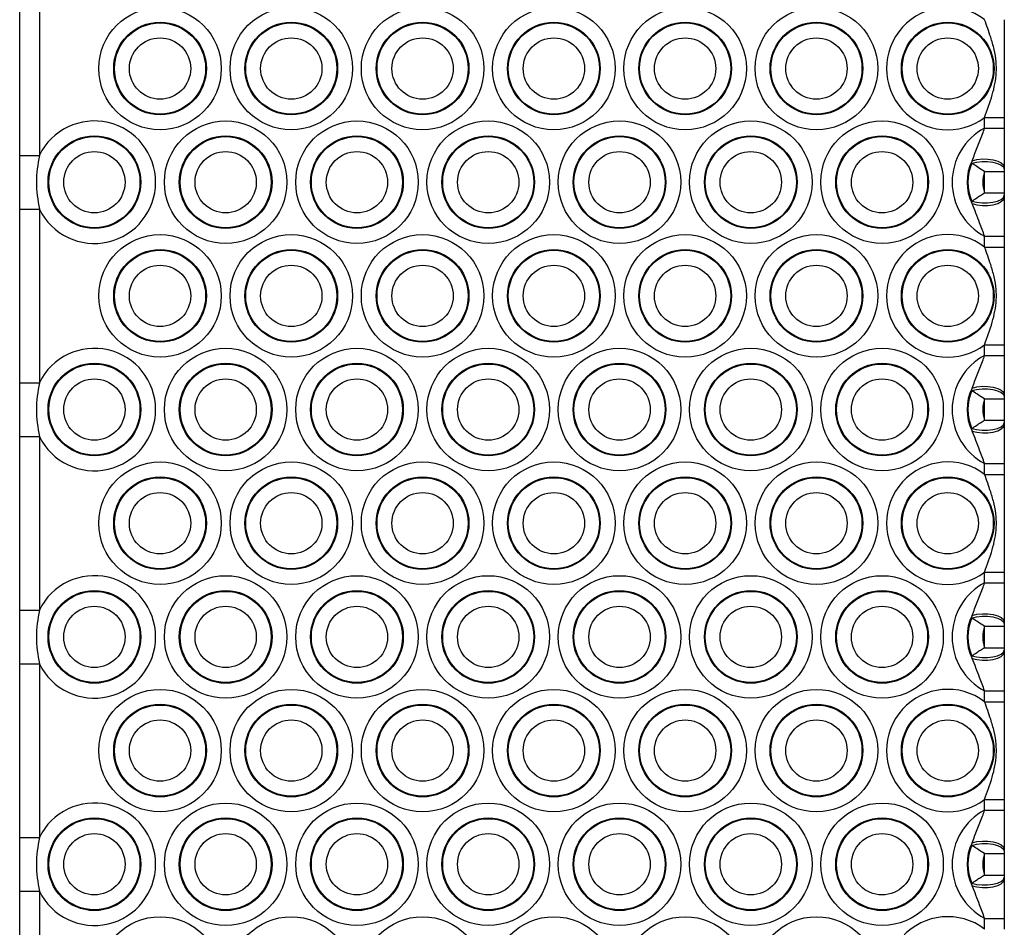
# Model space of a CAD drawing. Units: millimetres. Extents: x 878 to 6018, y 1410 to 8333.
# Drawn here: x 4074 to 4224, y 3248 to 3386 of the extents above; entities that cross this region are included whole.
import ezdxf

# ---------------------------------------------------------------- set-up
doc = ezdxf.new("R2010")
doc.units = ezdxf.units.MM
doc.header["$LTSCALE"] = 100

msp = doc.modelspace()

# ---------------------------------------------------------------- linework, layer by layer
at = {"color": 7, "linetype": 'Continuous', "lineweight": 25}
for p, q in [((4073.9, 3365.32), (4073.9, 3391.78)), ((4076.9, 3391.78), (4076.9, 3365.32)), ((4220.9, 3371.11), (4223.9, 3371.11)), ((4220.9, 3369.46), (4220.9, 3371.11)), ((4223.9, 3371.11), (4223.9, 3369.46)), ((4220.9, 3369.46), (4223.9, 3369.46)), ((4073.9, 3365.32), (4076.9, 3365.32)), ((4218.97, 3364.12), (4219.02, 3364.5)), ((4223.9, 3363.52), (4223.9, 3363.23)), ((4220.9, 3362.87), (4223.9, 3362.87)), ((4220.9, 3359.59), (4220.9, 3362.87)), ((4223.9, 3362.87), (4223.9, 3359.59)), ((4220.9, 3359.59), (4223.9, 3359.59)), ((4223.9, 3359.23), (4223.9, 3358.94)), ((4073.9, 3357.14), (4076.9, 3357.14)), ((4073.9, 3330.68), (4073.9, 3357.14)), ((4076.9, 3357.14), (4076.9, 3330.68)), ((4219.02, 3357.96), (4218.97, 3358.34)), ((4220.9, 3353), (4223.9, 3353)), ((4220.9, 3351.35), (4220.9, 3353)), ((4223.9, 3353), (4223.9, 3351.35)), ((4220.9, 3351.35), (4223.9, 3351.35)), ((4220.9, 3336.47), (4223.9, 3336.47)), ((4220.9, 3334.82), (4220.9, 3336.47)), ((4223.9, 3336.47), (4223.9, 3334.82)), ((4220.9, 3334.82), (4223.9, 3334.82)), ((4073.9, 3330.68), (4076.9, 3330.68)), ((4218.97, 3329.48), (4219.02, 3329.86)), ((4223.9, 3328.88), (4223.9, 3328.59)), ((4220.9, 3328.22), (4223.9, 3328.22)), ((4220.9, 3324.95), (4220.9, 3328.22)), ((4223.9, 3328.22), (4223.9, 3324.95)), ((4220.9, 3324.95), (4223.9, 3324.95)), ((4223.9, 3324.58), (4223.9, 3324.3)), ((4219.02, 3323.32), (4218.97, 3323.7)), ((4073.9, 3322.49), (4076.9, 3322.49)), ((4073.9, 3296.04), (4073.9, 3322.49)), ((4076.9, 3322.49), (4076.9, 3296.04)), ((4220.9, 3318.36), (4223.9, 3318.36)), ((4220.9, 3316.71), (4220.9, 3318.36)), ((4223.9, 3318.36), (4223.9, 3316.71)), ((4220.9, 3316.71), (4223.9, 3316.71)), ((4220.9, 3301.83), (4223.9, 3301.83)), ((4220.9, 3300.18), (4220.9, 3301.83)), ((4223.9, 3301.83), (4223.9, 3300.18)), ((4220.9, 3300.18), (4223.9, 3300.18)), ((4073.9, 3296.04), (4076.9, 3296.04)), ((4218.97, 3294.83), (4219.02, 3295.22)), ((4223.9, 3294.24), (4223.9, 3293.95)), ((4220.9, 3293.58), (4223.9, 3293.58)), ((4220.9, 3290.31), (4220.9, 3293.58)), ((4223.9, 3293.58), (4223.9, 3290.31)), ((4220.9, 3290.31), (4223.9, 3290.31)), ((4223.9, 3289.94), (4223.9, 3289.66)), ((4219.02, 3288.68), (4218.97, 3289.06)), ((4073.9, 3287.85), (4076.9, 3287.85)), ((4073.9, 3261.4), (4073.9, 3287.85)), ((4076.9, 3287.85), (4076.9, 3261.4)), ((4220.9, 3283.71), (4223.9, 3283.71)), ((4220.9, 3282.07), (4220.9, 3283.71)), ((4223.9, 3283.71), (4223.9, 3282.07)), ((4220.9, 3282.07), (4223.9, 3282.07)), ((4220.9, 3267.19), (4223.9, 3267.19)), ((4220.9, 3265.54), (4220.9, 3267.19)), ((4223.9, 3267.19), (4223.9, 3265.54)), ((4220.9, 3265.54), (4223.9, 3265.54)), ((4073.9, 3261.4), (4076.9, 3261.4)), ((4218.97, 3260.19), (4219.02, 3260.58)), ((4223.9, 3259.6), (4223.9, 3259.31)), ((4220.9, 3258.94), (4223.9, 3258.94)), ((4220.9, 3255.67), (4220.9, 3258.94)), ((4223.9, 3258.94), (4223.9, 3255.67)), ((4220.9, 3255.67), (4223.9, 3255.67)), ((4223.9, 3255.3), (4223.9, 3255.02)), ((4219.02, 3254.03), (4218.97, 3254.42)), ((4073.9, 3253.21), (4076.9, 3253.21)), ((4073.9, 3226.76), (4073.9, 3253.21)), ((4076.9, 3253.21), (4076.9, 3226.76)), ((4220.9, 3249.07), (4223.9, 3249.07)), ((4220.9, 3247.43), (4220.9, 3249.07)), ((4223.9, 3249.07), (4223.9, 3247.43))]:
    msp.add_line(p, q, dxfattribs=at)
at = {"color": 7, "linetype": 'Continuous', "lineweight": 25, "flags": 128}
for points in [[(4219.02, 3364.5), (4219.74, 3364.68), (4220.56, 3364.77), (4221.4, 3364.76), (4222.2, 3364.66), (4222.9, 3364.46), (4223.44, 3364.19), (4223.78, 3363.87), (4223.9, 3363.52)], [(4218.97, 3364.12), (4219.69, 3364.29), (4220.51, 3364.38), (4221.36, 3364.37), (4222.17, 3364.28), (4222.88, 3364.1), (4223.43, 3363.85), (4223.78, 3363.56), (4223.9, 3363.23)], [(4218.97, 3358.34), (4219.69, 3358.17), (4220.51, 3358.08), (4221.36, 3358.09), (4222.17, 3358.18), (4222.88, 3358.36), (4223.43, 3358.61), (4223.78, 3358.9), (4223.9, 3359.23)], [(4219.02, 3357.96), (4219.74, 3357.78), (4220.56, 3357.69), (4221.4, 3357.7), (4222.2, 3357.8), (4222.9, 3358), (4223.44, 3358.27), (4223.78, 3358.59), (4223.9, 3358.94)], [(4219.02, 3329.86), (4219.74, 3330.04), (4220.56, 3330.13), (4221.4, 3330.12), (4222.2, 3330.02), (4222.9, 3329.82), (4223.44, 3329.55), (4223.78, 3329.23), (4223.9, 3328.88)], [(4218.97, 3329.48), (4219.69, 3329.65), (4220.51, 3329.74), (4221.36, 3329.73), (4222.17, 3329.64), (4222.88, 3329.46), (4223.43, 3329.21), (4223.78, 3328.92), (4223.9, 3328.59)], [(4218.97, 3323.7), (4219.69, 3323.53), (4220.51, 3323.44), (4221.36, 3323.44), (4222.17, 3323.54), (4222.88, 3323.72), (4223.43, 3323.96), (4223.78, 3324.26), (4223.9, 3324.58)], [(4219.02, 3323.32), (4219.74, 3323.14), (4220.56, 3323.05), (4221.4, 3323.06), (4222.2, 3323.16), (4222.9, 3323.36), (4223.44, 3323.63), (4223.78, 3323.95), (4223.9, 3324.3)], [(4218.97, 3294.83), (4219.69, 3295.01), (4220.51, 3295.09), (4221.36, 3295.09), (4222.17, 3295), (4222.88, 3294.82), (4223.43, 3294.57), (4223.78, 3294.27), (4223.9, 3293.95)], [(4219.02, 3295.22), (4219.74, 3295.4), (4220.56, 3295.49), (4221.4, 3295.48), (4222.2, 3295.37), (4222.9, 3295.18), (4223.44, 3294.91), (4223.78, 3294.59), (4223.9, 3294.24)], [(4218.97, 3289.06), (4219.69, 3288.89), (4220.51, 3288.8), (4221.36, 3288.8), (4222.17, 3288.9), (4222.88, 3289.08), (4223.43, 3289.32), (4223.78, 3289.62), (4223.9, 3289.94)], [(4219.02, 3288.68), (4219.74, 3288.49), (4220.56, 3288.41), (4221.4, 3288.41), (4222.2, 3288.52), (4222.9, 3288.72), (4223.44, 3288.99), (4223.78, 3289.31), (4223.9, 3289.66)], [(4218.97, 3260.19), (4219.69, 3260.37), (4220.51, 3260.45), (4221.36, 3260.45), (4222.17, 3260.36), (4222.88, 3260.18), (4223.43, 3259.93), (4223.78, 3259.63), (4223.9, 3259.31)], [(4219.02, 3260.58), (4219.74, 3260.76), (4220.56, 3260.85), (4221.4, 3260.84), (4222.2, 3260.73), (4222.9, 3260.54), (4223.44, 3260.27), (4223.78, 3259.95), (4223.9, 3259.6)], [(4218.97, 3254.42), (4219.69, 3254.25), (4220.51, 3254.16), (4221.36, 3254.16), (4222.17, 3254.26), (4222.88, 3254.44), (4223.43, 3254.68), (4223.78, 3254.98), (4223.9, 3255.3)], [(4219.02, 3254.03), (4219.74, 3253.85), (4220.56, 3253.76), (4221.4, 3253.77), (4222.2, 3253.88), (4222.9, 3254.08), (4223.44, 3254.34), (4223.78, 3254.67), (4223.9, 3255.02)]]:
    msp.add_lwpolyline(points, dxfattribs=at)
at = {"color": 7, "linetype": 'Continuous', "lineweight": 25}
for centre, radius in [((4095.28, 3378.55), 9.33), ((4115.28, 3378.55), 9.33), ((4135.28, 3378.55), 9.33), ((4155.28, 3378.55), 9.33), ((4175.28, 3378.55), 9.33), ((4195.28, 3378.55), 9.33), ((4095.28, 3378.55), 7.06), ((4115.28, 3378.55), 7.06), ((4135.28, 3378.55), 7.06), ((4155.28, 3378.55), 7.06), ((4175.28, 3378.55), 7.06), ((4195.28, 3378.55), 7.06), ((4215.28, 3378.55), 7.06), ((4095.28, 3378.55), 6.94), ((4115.28, 3378.55), 6.94), ((4135.28, 3378.55), 6.94), ((4155.28, 3378.55), 6.94), ((4175.28, 3378.55), 6.94), ((4195.28, 3378.55), 6.94), ((4215.28, 3378.55), 6.94), ((4095.28, 3378.55), 4.67), ((4115.28, 3378.55), 4.67), ((4135.28, 3378.55), 4.67), ((4155.28, 3378.55), 4.67), ((4175.28, 3378.55), 4.67), ((4195.28, 3378.55), 4.67), ((4215.28, 3378.55), 4.67), ((4105.28, 3361.23), 9.33), ((4125.28, 3361.23), 9.33), ((4145.28, 3361.23), 9.33), ((4165.28, 3361.23), 9.33), ((4185.28, 3361.23), 9.33), ((4205.28, 3361.23), 9.33), ((4085.28, 3361.23), 7.06), ((4085.28, 3361.23), 6.94), ((4105.28, 3361.23), 7.06), ((4105.28, 3361.23), 6.94), ((4125.28, 3361.23), 7.06), ((4125.28, 3361.23), 6.94), ((4145.28, 3361.23), 7.06), ((4145.28, 3361.23), 6.94), ((4165.28, 3361.23), 7.06), ((4165.28, 3361.23), 6.94), ((4185.28, 3361.23), 7.06), ((4185.28, 3361.23), 6.94), ((4205.28, 3361.23), 7.06), ((4205.28, 3361.23), 6.94), ((4085.28, 3361.23), 4.67), ((4105.28, 3361.23), 4.67), ((4125.28, 3361.23), 4.67), ((4145.28, 3361.23), 4.67), ((4165.28, 3361.23), 4.67), ((4185.28, 3361.23), 4.67), ((4205.28, 3361.23), 4.67), ((4095.28, 3343.91), 9.33), ((4115.28, 3343.91), 9.33), ((4135.28, 3343.91), 9.33), ((4155.28, 3343.91), 9.33), ((4175.28, 3343.91), 9.33), ((4195.28, 3343.91), 9.33), ((4095.28, 3343.91), 7.06), ((4095.28, 3343.91), 6.94), ((4115.28, 3343.91), 7.06), ((4115.28, 3343.91), 6.94), ((4135.28, 3343.91), 7.06), ((4135.28, 3343.91), 6.94), ((4155.28, 3343.91), 7.06), ((4155.28, 3343.91), 6.94), ((4175.28, 3343.91), 7.06), ((4175.28, 3343.91), 6.94), ((4195.28, 3343.91), 7.06), ((4195.28, 3343.91), 6.94), ((4215.28, 3343.91), 7.06), ((4215.28, 3343.91), 6.94), ((4095.28, 3343.91), 4.67), ((4115.28, 3343.91), 4.67), ((4135.28, 3343.91), 4.67), ((4155.28, 3343.91), 4.67), ((4175.28, 3343.91), 4.67), ((4195.28, 3343.91), 4.67), ((4215.28, 3343.91), 4.67), ((4105.28, 3326.59), 9.33), ((4125.28, 3326.59), 9.33), ((4145.28, 3326.59), 9.33), ((4165.28, 3326.59), 9.33), ((4185.28, 3326.59), 9.33), ((4205.28, 3326.59), 9.33), ((4085.28, 3326.59), 7.06), ((4085.28, 3326.59), 6.94), ((4105.28, 3326.59), 7.06), ((4105.28, 3326.59), 6.94), ((4125.28, 3326.59), 7.06), ((4125.28, 3326.59), 6.94), ((4145.28, 3326.59), 7.06), ((4145.28, 3326.59), 6.94), ((4165.28, 3326.59), 7.06), ((4165.28, 3326.59), 6.94), ((4185.28, 3326.59), 7.06), ((4185.28, 3326.59), 6.94), ((4205.28, 3326.59), 7.06), ((4205.28, 3326.59), 6.94), ((4085.28, 3326.59), 4.67), ((4105.28, 3326.59), 4.67), ((4125.28, 3326.59), 4.67), ((4145.28, 3326.59), 4.67), ((4165.28, 3326.59), 4.67), ((4185.28, 3326.59), 4.67), ((4205.28, 3326.59), 4.67), ((4095.28, 3309.27), 9.33), ((4115.28, 3309.27), 9.33), ((4135.28, 3309.27), 9.33), ((4155.28, 3309.27), 9.33), ((4175.28, 3309.27), 9.33), ((4195.28, 3309.27), 9.33), ((4095.28, 3309.27), 7.06), ((4095.28, 3309.27), 6.94), ((4115.28, 3309.27), 7.06), ((4115.28, 3309.27), 6.94), ((4135.28, 3309.27), 7.06), ((4135.28, 3309.27), 6.94), ((4155.28, 3309.27), 7.06), ((4155.28, 3309.27), 6.94), ((4175.28, 3309.27), 7.06), ((4175.28, 3309.27), 6.94), ((4195.28, 3309.27), 7.06), ((4195.28, 3309.27), 6.94), ((4215.28, 3309.27), 7.06), ((4215.28, 3309.27), 6.94), ((4095.28, 3309.27), 4.67), ((4115.28, 3309.27), 4.67), ((4135.28, 3309.27), 4.67), ((4155.28, 3309.27), 4.67), ((4175.28, 3309.27), 4.67), ((4195.28, 3309.27), 4.67), ((4215.28, 3309.27), 4.67), ((4105.28, 3291.95), 9.33), ((4125.28, 3291.95), 9.33), ((4145.28, 3291.95), 9.33), ((4165.28, 3291.95), 9.33), ((4185.28, 3291.95), 9.33), ((4205.28, 3291.95), 9.33), ((4085.28, 3291.95), 7.06), ((4085.28, 3291.95), 6.94), ((4105.28, 3291.95), 7.06), ((4105.28, 3291.95), 6.94), ((4125.28, 3291.95), 7.06), ((4125.28, 3291.95), 6.94), ((4145.28, 3291.95), 7.06), ((4145.28, 3291.95), 6.94), ((4165.28, 3291.95), 7.06), ((4165.28, 3291.95), 6.94), ((4185.28, 3291.95), 7.06), ((4185.28, 3291.95), 6.94), ((4205.28, 3291.95), 7.06), ((4205.28, 3291.95), 6.94), ((4085.28, 3291.95), 4.67), ((4105.28, 3291.95), 4.67), ((4125.28, 3291.95), 4.67), ((4145.28, 3291.95), 4.67), ((4165.28, 3291.95), 4.67), ((4185.28, 3291.95), 4.67), ((4205.28, 3291.95), 4.67), ((4095.28, 3274.63), 9.33), ((4115.28, 3274.63), 9.33), ((4135.28, 3274.63), 9.33), ((4155.28, 3274.63), 9.33), ((4175.28, 3274.63), 9.33), ((4195.28, 3274.63), 9.33), ((4095.28, 3274.63), 7.06), ((4095.28, 3274.63), 6.94), ((4115.28, 3274.63), 7.06), ((4115.28, 3274.63), 6.94), ((4135.28, 3274.63), 7.06), ((4135.28, 3274.63), 6.94), ((4155.28, 3274.63), 7.06), ((4155.28, 3274.63), 6.94), ((4175.28, 3274.63), 7.06), ((4175.28, 3274.63), 6.94), ((4195.28, 3274.63), 7.06), ((4195.28, 3274.63), 6.94), ((4215.28, 3274.63), 7.06), ((4215.28, 3274.63), 6.94), ((4095.28, 3274.63), 4.67), ((4115.28, 3274.63), 4.67), ((4135.28, 3274.63), 4.67), ((4155.28, 3274.63), 4.67), ((4175.28, 3274.63), 4.67), ((4195.28, 3274.63), 4.67), ((4215.28, 3274.63), 4.67), ((4105.28, 3257.31), 9.33), ((4125.28, 3257.31), 9.33), ((4145.28, 3257.31), 9.33), ((4165.28, 3257.31), 9.33), ((4185.28, 3257.31), 9.33), ((4205.28, 3257.31), 9.33), ((4085.28, 3257.31), 7.06), ((4085.28, 3257.31), 6.94), ((4105.28, 3257.31), 7.06), ((4105.28, 3257.31), 6.94), ((4125.28, 3257.31), 7.06), ((4125.28, 3257.31), 6.94), ((4145.28, 3257.31), 7.06), ((4145.28, 3257.31), 6.94), ((4165.28, 3257.31), 7.06), ((4165.28, 3257.31), 6.94), ((4185.28, 3257.31), 7.06), ((4185.28, 3257.31), 6.94), ((4205.28, 3257.31), 7.06), ((4205.28, 3257.31), 6.94), ((4085.28, 3257.31), 4.67), ((4105.28, 3257.31), 4.67), ((4125.28, 3257.31), 4.67), ((4145.28, 3257.31), 4.67), ((4165.28, 3257.31), 4.67), ((4185.28, 3257.31), 4.67), ((4205.28, 3257.31), 4.67), ((4095.28, 3239.99), 9.33), ((4115.28, 3239.99), 9.33), ((4135.28, 3239.99), 9.33), ((4155.28, 3239.99), 9.33), ((4175.28, 3239.99), 9.33), ((4195.28, 3239.99), 9.33)]:
    msp.add_circle(centre, radius, dxfattribs=at)
for centre, radius, start, end in [((4215.28, 3378.55), 9.33, 52.9323, 307.0677), ((4085.28, 3361.23), 9.33, 206.0378, 153.9622), ((4225.28, 3361.23), 9.33, 118.0065, 241.9935), ((4225.28, 3361.23), 7.06, 152.397, 207.603), ((4225.28, 3361.23), 6.94, 155.4046, 204.5954), ((4225.28, 3361.23), 4.67, 159.5174, 200.4826), ((4215.28, 3343.91), 9.33, 52.9323, 307.0677), ((4085.28, 3326.59), 9.33, 206.0378, 153.9622), ((4225.28, 3326.59), 9.33, 118.0065, 241.9935), ((4225.28, 3326.59), 7.06, 152.397, 207.603), ((4225.28, 3326.59), 6.94, 155.4046, 204.5954), ((4225.28, 3326.59), 4.67, 159.5174, 200.4826), ((4215.28, 3309.27), 9.33, 52.9323, 307.0677), ((4085.28, 3291.95), 9.33, 206.0378, 153.9622), ((4225.28, 3291.95), 9.33, 118.0065, 241.9935), ((4225.28, 3291.95), 7.06, 152.397, 207.603), ((4225.28, 3291.95), 6.94, 155.4046, 204.5954), ((4225.28, 3291.95), 4.67, 159.5174, 200.4826), ((4215.28, 3274.63), 9.33, 52.9323, 307.0677), ((4085.28, 3257.31), 9.33, 206.0378, 153.9622), ((4225.28, 3257.31), 9.33, 118.0065, 241.9935), ((4225.28, 3257.31), 7.06, 152.397, 207.603), ((4225.28, 3257.31), 6.94, 155.4046, 204.5954), ((4225.28, 3257.31), 4.67, 159.5174, 200.4826), ((4215.28, 3239.99), 9.33, 52.9323, 307.0677)]:
    msp.add_arc(centre, radius, start, end, dxfattribs=at)
for points, knots in [([(4220.9, 3371.11), (4221.32, 3372.24), (4222.13, 3374.45), (4222.73, 3377.31), (4222.69, 3379.66), (4222.39, 3381.47), (4221.76, 3383.6), (4221.22, 3385.1), (4220.9, 3385.99)], [0, 0, 0, 0, 0.234505, 0.460143, 0.564311, 0.689892, 0.815778, 1, 1, 1, 1]), ([(4223.9, 3385.99), (4223.9, 3384.87), (4223.9, 3382.61), (4223.9, 3379.79), (4223.9, 3377.23), (4223.9, 3375.23), (4223.9, 3373.2), (4223.9, 3371.81), (4223.9, 3371.11)], [0, 0, 0, 0, 0.224149, 0.449584, 0.584034, 0.724395, 0.861379, 1, 1, 1, 1]), ([(4219.02, 3364.5), (4219.26, 3365.18), (4219.74, 3366.55), (4220.46, 3368.16), (4220.8, 3369.16), (4220.9, 3369.46)], [0, 0, 0, 0, 0.411183, 0.823134, 1, 1, 1, 1]), ([(4223.9, 3369.46), (4223.9, 3369), (4223.9, 3367.73), (4223.9, 3365.72), (4223.9, 3364.26), (4223.9, 3363.52)], [0, 0, 0, 0, 0.222305, 0.605562, 1, 1, 1, 1]), ([(4220.9, 3362.87), (4220.56, 3363.07), (4219.91, 3363.46), (4219.29, 3363.89), (4219.02, 3364.08), (4218.97, 3364.12)], [0, 0, 0, 0, 0.468819, 0.900749, 1, 1, 1, 1]), ([(4223.9, 3363.23), (4223.9, 3363.15), (4223.9, 3363.03), (4223.9, 3362.91), (4223.9, 3362.87)], [0, 0, 0, 0, 0.677553, 1, 1, 1, 1]), ([(4218.97, 3358.34), (4219.21, 3358.51), (4219.6, 3358.78), (4220.28, 3359.23), (4220.7, 3359.47), (4220.9, 3359.59)], [0, 0, 0, 0, 0.430969, 0.719658, 1, 1, 1, 1]), ([(4223.9, 3359.59), (4223.9, 3359.55), (4223.9, 3359.43), (4223.9, 3359.31), (4223.9, 3359.23)], [0, 0, 0, 0, 0.322447, 1, 1, 1, 1]), ([(4223.9, 3358.94), (4223.9, 3357.96), (4223.9, 3356.09), (4223.9, 3354), (4223.9, 3353)], [0, 0, 0, 0, 0.520154, 1, 1, 1, 1]), ([(4220.9, 3353), (4220.65, 3353.68), (4220.02, 3355.36), (4219.39, 3356.99), (4219.02, 3357.96)], [0, 0, 0, 0, 0.406874, 1, 1, 1, 1]), ([(4220.9, 3336.47), (4221.32, 3337.6), (4222.13, 3339.81), (4222.73, 3342.67), (4222.69, 3345.02), (4222.39, 3346.83), (4221.76, 3348.96), (4221.22, 3350.46), (4220.9, 3351.35)], [0, 0, 0, 0, 0.2345046, 0.4601425, 0.5643108, 0.6898914, 0.8157779, 1, 1, 1, 1]), ([(4223.9, 3351.35), (4223.9, 3350.23), (4223.9, 3347.97), (4223.9, 3345.15), (4223.9, 3342.59), (4223.9, 3340.59), (4223.9, 3338.55), (4223.9, 3337.17), (4223.9, 3336.47)], [0, 0, 0, 0, 0.224149, 0.449584, 0.584034, 0.724395, 0.861379, 1, 1, 1, 1]), ([(4219.02, 3329.86), (4219.26, 3330.54), (4219.74, 3331.91), (4220.46, 3333.52), (4220.8, 3334.52), (4220.9, 3334.82)], [0, 0, 0, 0, 0.411182, 0.823133, 1, 1, 1, 1]), ([(4223.9, 3334.82), (4223.9, 3334.36), (4223.9, 3333.09), (4223.9, 3331.08), (4223.9, 3329.62), (4223.9, 3328.88)], [0, 0, 0, 0, 0.222305, 0.605562, 1, 1, 1, 1]), ([(4220.9, 3328.22), (4220.56, 3328.43), (4219.91, 3328.82), (4219.29, 3329.25), (4219.02, 3329.44), (4218.97, 3329.48)], [0, 0, 0, 0, 0.468819, 0.900748, 1, 1, 1, 1]), ([(4223.9, 3328.59), (4223.9, 3328.51), (4223.9, 3328.39), (4223.9, 3328.26), (4223.9, 3328.22)], [0, 0, 0, 0, 0.677555, 1, 1, 1, 1]), ([(4218.97, 3323.7), (4219.21, 3323.87), (4219.6, 3324.14), (4220.28, 3324.59), (4220.7, 3324.83), (4220.9, 3324.95)], [0, 0, 0, 0, 0.430968, 0.719658, 1, 1, 1, 1]), ([(4223.9, 3324.95), (4223.9, 3324.91), (4223.9, 3324.79), (4223.9, 3324.67), (4223.9, 3324.58)], [0, 0, 0, 0, 0.322448, 1, 1, 1, 1]), ([(4223.9, 3324.3), (4223.9, 3323.32), (4223.9, 3321.45), (4223.9, 3319.36), (4223.9, 3318.36)], [0, 0, 0, 0, 0.520153, 1, 1, 1, 1]), ([(4220.9, 3318.36), (4220.65, 3319.04), (4220.02, 3320.71), (4219.39, 3322.35), (4219.02, 3323.32)], [0, 0, 0, 0, 0.406874, 1, 1, 1, 1]), ([(4220.9, 3301.83), (4221.32, 3302.95), (4222.13, 3305.17), (4222.73, 3308.02), (4222.69, 3310.38), (4222.39, 3312.19), (4221.76, 3314.32), (4221.22, 3315.82), (4220.9, 3316.71)], [0, 0, 0, 0, 0.234505, 0.460143, 0.564311, 0.689892, 0.815778, 1, 1, 1, 1]), ([(4223.9, 3316.71), (4223.9, 3315.58), (4223.9, 3313.33), (4223.9, 3310.51), (4223.9, 3307.95), (4223.9, 3305.95), (4223.9, 3303.91), (4223.9, 3302.53), (4223.9, 3301.83)], [0, 0, 0, 0, 0.224149, 0.449584, 0.584034, 0.724395, 0.861378, 1, 1, 1, 1]), ([(4219.02, 3295.22), (4219.26, 3295.9), (4219.74, 3297.27), (4220.46, 3298.88), (4220.8, 3299.88), (4220.9, 3300.18)], [0, 0, 0, 0, 0.411182, 0.823134, 1, 1, 1, 1]), ([(4223.9, 3300.18), (4223.9, 3299.72), (4223.9, 3298.45), (4223.9, 3296.44), (4223.9, 3294.98), (4223.9, 3294.24)], [0, 0, 0, 0, 0.222305, 0.605563, 1, 1, 1, 1]), ([(4220.9, 3293.58), (4220.56, 3293.79), (4219.91, 3294.18), (4219.29, 3294.61), (4219.02, 3294.8), (4218.97, 3294.83)], [0, 0, 0, 0, 0.46882, 0.900749, 1, 1, 1, 1]), ([(4223.9, 3293.95), (4223.9, 3293.87), (4223.9, 3293.75), (4223.9, 3293.62), (4223.9, 3293.58)], [0, 0, 0, 0, 0.677542, 1, 1, 1, 1]), ([(4218.97, 3289.06), (4219.21, 3289.23), (4219.6, 3289.5), (4220.28, 3289.95), (4220.7, 3290.19), (4220.9, 3290.31)], [0, 0, 0, 0, 0.430968, 0.719658, 1, 1, 1, 1]), ([(4223.9, 3290.31), (4223.9, 3290.27), (4223.9, 3290.15), (4223.9, 3290.03), (4223.9, 3289.94)], [0, 0, 0, 0, 0.322438, 1, 1, 1, 1]), ([(4223.9, 3289.66), (4223.9, 3288.68), (4223.9, 3286.81), (4223.9, 3284.72), (4223.9, 3283.71)], [0, 0, 0, 0, 0.520153, 1, 1, 1, 1]), ([(4220.9, 3283.71), (4220.65, 3284.4), (4220.02, 3286.07), (4219.39, 3287.71), (4219.02, 3288.68)], [0, 0, 0, 0, 0.406874, 1, 1, 1, 1]), ([(4220.9, 3267.19), (4221.32, 3268.31), (4222.13, 3270.52), (4222.73, 3273.38), (4222.69, 3275.74), (4222.39, 3277.55), (4221.76, 3279.68), (4221.22, 3281.18), (4220.9, 3282.07)], [0, 0, 0, 0, 0.234505, 0.460143, 0.564311, 0.689892, 0.815778, 1, 1, 1, 1]), ([(4223.9, 3282.07), (4223.9, 3280.94), (4223.9, 3278.69), (4223.9, 3275.86), (4223.9, 3273.31), (4223.9, 3271.3), (4223.9, 3269.27), (4223.9, 3267.88), (4223.9, 3267.19)], [0, 0, 0, 0, 0.22415, 0.449584, 0.584034, 0.724395, 0.861378, 1, 1, 1, 1]), ([(4219.02, 3260.58), (4219.26, 3261.26), (4219.74, 3262.63), (4220.46, 3264.23), (4220.8, 3265.24), (4220.9, 3265.54)], [0, 0, 0, 0, 0.411183, 0.8231338, 1, 1, 1, 1]), ([(4223.9, 3265.54), (4223.9, 3265.07), (4223.9, 3263.81), (4223.9, 3261.8), (4223.9, 3260.34), (4223.9, 3259.6)], [0, 0, 0, 0, 0.222305, 0.605562, 1, 1, 1, 1]), ([(4073.9, 3253.21), (4073.9, 3254.58), (4073.9, 3257.31), (4073.9, 3260.04), (4073.9, 3261.4)], [0, 0, 0, 0, 0.5, 1, 1, 1, 1]), ([(4076.9, 3261.4), (4076.67, 3260.04), (4076.21, 3257.31), (4076.67, 3254.58), (4076.9, 3253.21)], [0, 0, 0, 0, 0.5, 1, 1, 1, 1]), ([(4220.9, 3258.94), (4220.56, 3259.15), (4219.91, 3259.54), (4219.29, 3259.97), (4219.02, 3260.16), (4218.97, 3260.19)], [0, 0, 0, 0, 0.468818, 0.900749, 1, 1, 1, 1]), ([(4223.9, 3259.31), (4223.9, 3259.23), (4223.9, 3259.11), (4223.9, 3258.98), (4223.9, 3258.94)], [0, 0, 0, 0, 0.677536, 1, 1, 1, 1]), ([(4218.97, 3254.42), (4219.21, 3254.58), (4219.6, 3254.86), (4220.28, 3255.31), (4220.7, 3255.55), (4220.9, 3255.67)], [0, 0, 0, 0, 0.430968, 0.719658, 1, 1, 1, 1]), ([(4223.9, 3255.67), (4223.9, 3255.63), (4223.9, 3255.51), (4223.9, 3255.38), (4223.9, 3255.3)], [0, 0, 0, 0, 0.322425, 1, 1, 1, 1]), ([(4223.9, 3255.02), (4223.9, 3254.04), (4223.9, 3252.17), (4223.9, 3250.08), (4223.9, 3249.07)], [0, 0, 0, 0, 0.520153, 1, 1, 1, 1]), ([(4220.9, 3249.07), (4220.65, 3249.76), (4220.02, 3251.43), (4219.39, 3253.07), (4219.02, 3254.03)], [0, 0, 0, 0, 0.406874, 1, 1, 1, 1])]:
    msp.add_open_spline(points, degree=3, knots=knots, dxfattribs=at)
for points in [[(4073.9, 3357.14), (4073.9, 3358.5), (4073.9, 3361.23), (4073.9, 3363.96), (4073.9, 3365.32)], [(4076.9, 3365.32), (4076.67, 3363.96), (4076.21, 3361.23), (4076.67, 3358.5), (4076.9, 3357.14)], [(4073.9, 3322.49), (4073.9, 3323.86), (4073.9, 3326.59), (4073.9, 3329.32), (4073.9, 3330.68)], [(4076.9, 3330.68), (4076.67, 3329.32), (4076.21, 3326.59), (4076.67, 3323.86), (4076.9, 3322.49)], [(4073.9, 3287.85), (4073.9, 3289.22), (4073.9, 3291.95), (4073.9, 3294.68), (4073.9, 3296.04)], [(4076.9, 3296.04), (4076.67, 3294.68), (4076.21, 3291.95), (4076.67, 3289.22), (4076.9, 3287.85)]]:
    msp.add_open_spline(points, degree=3, dxfattribs=at)

doc.saveas('drawing.dxf')
